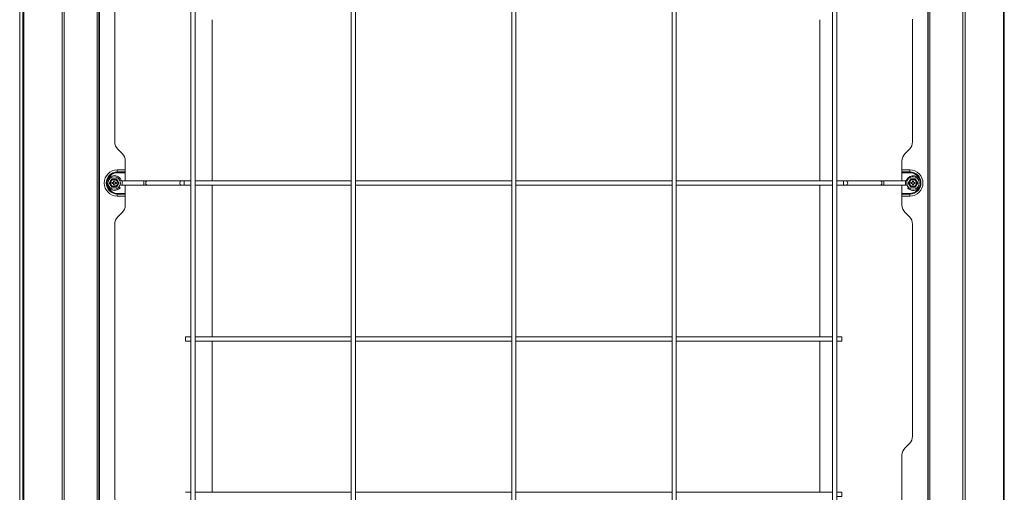
# Model space of a CAD drawing. Units: inches. Extents: x 0 to 8119, y 0 to 5791.
# Drawn here: x 6118 to 7051, y 2509 to 2958 of the extents above; entities that cross this region are included whole.
import ezdxf

# ---------------------------------------------------------------- set-up
doc = ezdxf.new("R2010")
doc.units = ezdxf.units.IN
doc.header["$MEASUREMENT"] = 0
doc.layers.add('PDF_형상', color=3, linetype='Continuous')

msp = doc.modelspace()

# ---------------------------------------------------------------- linework, layer by layer
at = {"layer": 'PDF_형상', "color": 3, "lineweight": 13}
for p, q in [((6193.32, 3593.07), (6193.32, 1869.67)), ((6979.35, 3593.07), (6979.35, 1869.67)), ((6118.32, 3281.48), (6118.32, 1975.21)), ((6218.34, 2823.47), (6218.34, 2804.61)), ((6961.85, 2812.41), (6961.85, 2815.03)), ((6954.34, 2781.76), (6954.34, 2800.62)), ((6275.52, 2656.61), (6275.52, 2652.62)), ((6954.34, 2544.26), (6954.34, 2319.12))]:
    msp.add_line(p, q, dxfattribs=at)
for points in [[(6121.32, 3593.07), (6121.32, 1869.67)], [(6122.24, 3592.61), (6122.2, 3590.75), (6122.2, 1869.67)], [(6158.47, 1869.67), (6158.47, 3590.75), (6158.43, 3593.07)], [(6160.69, 3593.06), (6160.62, 3590.83), (6160.62, 1869.67)], [(6191.84, 1869.67), (6191.84, 3593.07)], [(6980.83, 3593.07), (6980.83, 1869.67)], [(7012.05, 1869.67), (7012.05, 3588.58), (7011.98, 3593.05)], [(7014.24, 3593.52), (7014.2, 3590.75), (7014.2, 3585.06), (7014.17, 3583.41), (7014.17, 1869.67)], [(7050.47, 1869.67), (7050.47, 3590.75), (7050.4, 3592.92)], [(7051.35, 3593.06), (7051.35, 1869.67)], [(6193.82, 3300.68), (6193.82, 2280.67)], [(6978.82, 2161.68), (6978.82, 3300.68)], [(6964.32, 2957.93), (6964.32, 2841.76)], [(6300.57, 2957.6), (6300.57, 2804.59)], [(6876.44, 2957.6), (6876.44, 2804.59)], [(6957.26, 2830.54), (6961.39, 2834.68)], [(6954.34, 2804.61), (6954.34, 2823.47)], [(6210.82, 2815.03), (6210.82, 2812.41), (6218.34, 2812.41), (6218.34, 2812.8)], [(6218.34, 2815.03), (6210.82, 2815.03)], [(6218.34, 2813.12), (6210.82, 2813.12)], [(6954.34, 2815.03), (6961.85, 2815.03)], [(6961.85, 2813.12), (6954.34, 2813.12), (6954.34, 2812.8)], [(6954.34, 2812.41), (6961.85, 2812.41)], [(6206.83, 2803.11), (6205.74, 2803.11), (6205.74, 2802.12), (6206.83, 2802.12)], [(6208.35, 2804.72), (6207.33, 2804.72), (6207.33, 2803.61)], [(6207.33, 2801.61), (6207.33, 2800.51), (6208.35, 2800.51)], [(6208.35, 2804.72), (6208.35, 2803.61)], [(6208.35, 2801.61), (6208.35, 2800.51)], [(6209.94, 2802.12), (6209.94, 2803.11), (6208.85, 2803.11)], [(6208.85, 2802.12), (6209.94, 2802.12)], [(6280.53, 2804.61), (6215.44, 2804.61), (6215.44, 2800.61), (6280.53, 2800.61)], [(6236.01, 2800.61), (6236.01, 2804.61)], [(6238.8, 2800.61), (6238.41, 2800.74), (6238.09, 2801.08), (6237.84, 2801.61), (6237.7, 2802.27), (6237.7, 2802.96), (6237.84, 2803.61), (6238.09, 2804.15), (6238.41, 2804.49), (6238.8, 2804.61)], [(6274.04, 2800.61), (6274.04, 2804.61)], [(6432.54, 2804.61), (6284.55, 2804.61)], [(6284.55, 2800.61), (6432.54, 2800.61)], [(6300.57, 2800.61), (6300.57, 2656.62)], [(6584.55, 2804.61), (6436.53, 2804.61)], [(6436.53, 2800.61), (6584.55, 2800.61)], [(6736.53, 2804.61), (6588.54, 2804.61)], [(6588.54, 2800.61), (6736.53, 2800.61)], [(6888.54, 2804.61), (6740.55, 2804.61)], [(6740.55, 2800.61), (6888.54, 2800.61)], [(6876.44, 2800.61), (6876.44, 2656.62)], [(6892.53, 2800.61), (6957.62, 2800.61), (6957.62, 2804.61), (6892.53, 2804.61)], [(6899.02, 2800.61), (6899.02, 2804.61)], [(6934.26, 2800.61), (6934.65, 2800.74), (6935, 2801.08), (6935.25, 2801.61), (6935.36, 2802.27), (6935.36, 2802.96), (6935.25, 2803.61), (6935, 2804.15), (6934.65, 2804.49), (6934.26, 2804.61)], [(6937.05, 2800.61), (6937.05, 2804.61)], [(6963.83, 2803.11), (6962.73, 2803.11), (6962.73, 2802.12), (6963.83, 2802.12)], [(6965.34, 2804.72), (6964.32, 2804.72), (6964.32, 2803.61)], [(6964.32, 2801.61), (6964.32, 2800.51), (6965.34, 2800.51)], [(6965.34, 2804.72), (6965.34, 2803.61)], [(6965.34, 2800.51), (6965.34, 2801.61)], [(6966.93, 2802.12), (6966.93, 2803.11), (6965.84, 2803.11)], [(6965.84, 2802.12), (6966.93, 2802.12)], [(6218.34, 2792.81), (6210.82, 2792.81)], [(6210.82, 2792.81), (6210.82, 2790.2), (6218.34, 2790.2)], [(6210.82, 2792.11), (6218.34, 2792.11), (6218.34, 2792.43)], [(6961.85, 2792.81), (6954.34, 2792.81)], [(6961.85, 2792.81), (6961.85, 2790.2), (6954.34, 2790.2)], [(6954.34, 2792.11), (6961.85, 2792.11)], [(6957.26, 2774.69), (6961.39, 2770.54)], [(6964.32, 2763.47), (6964.32, 2562.54)], [(6280.53, 2656.62), (6275.52, 2656.62)], [(6275.52, 2652.62), (6280.53, 2652.62)], [(6432.54, 2656.62), (6284.55, 2656.62)], [(6284.55, 2652.62), (6432.54, 2652.62)], [(6300.57, 2652.63), (6300.57, 2509.12)], [(6584.55, 2656.62), (6436.53, 2656.62)], [(6436.53, 2652.62), (6584.55, 2652.62)], [(6736.53, 2656.62), (6588.54, 2656.62)], [(6588.54, 2652.62), (6736.53, 2652.62)], [(6888.54, 2656.62), (6740.52, 2656.62)], [(6740.52, 2652.62), (6888.54, 2652.62)], [(6876.44, 2652.63), (6876.44, 2509.12)], [(6892.53, 2652.62), (6897.54, 2652.62), (6897.54, 2656.62), (6892.53, 2656.62)], [(6961.39, 2555.47), (6957.26, 2551.33)], [(6280.53, 2509.12), (6275.52, 2509.12)], [(6432.54, 2509.12), (6284.55, 2509.12)], [(6584.55, 2509.12), (6436.53, 2509.12)], [(6736.53, 2509.12), (6588.54, 2509.12)], [(6888.54, 2509.12), (6740.52, 2509.12)], [(6892.53, 2505.12), (6897.54, 2505.12), (6897.54, 2509.12), (6892.53, 2509.12)]]:
    msp.add_lwpolyline(points, dxfattribs=at)
for points in [[(6280.53, 3281.61), (6280.53, 2020.61), (6284.55, 2020.61), (6284.55, 3281.61)], [(6432.54, 3281.61), (6432.54, 2020.61), (6436.53, 2020.61), (6436.53, 3281.61)], [(6584.55, 3281.61), (6584.55, 1978.93), (6588.54, 1978.93), (6588.54, 3281.61)], [(6736.53, 3281.61), (6736.53, 2020.61), (6740.55, 2020.61), (6740.55, 3281.61)], [(6888.54, 3281.61), (6888.54, 2020.61), (6892.53, 2020.61), (6892.53, 3281.61)], [(6204.47, 2800.67), (6204.4, 2800.79), (6204.33, 2800.92), (6204.22, 2801.04), (6204.15, 2801.17), (6204.08, 2801.29), (6204.01, 2801.42), (6203.94, 2801.54), (6203.84, 2801.73), (6203.8, 2801.79), (6203.73, 2801.92), (6203.52, 2802.28), (6203.45, 2802.4), (6203.45, 2802.43), (6203.41, 2802.45), (6203.41, 2802.51), (6203.38, 2802.56), (6203.34, 2802.61), (6205.64, 2798.62), (6205.6, 2798.67), (6205.6, 2798.72), (6205.56, 2798.77), (6205.53, 2798.83), (6205.46, 2798.95), (6205.42, 2798.98), (6205.42, 2799.01), (6205.39, 2799.04), (6205.39, 2799.07), (6205.32, 2799.2), (6205.25, 2799.33), (6205.14, 2799.46), (6205.07, 2799.59), (6204.86, 2799.99), (6204.75, 2800.13)], [(6961.46, 2800.67), (6961.39, 2800.79), (6961.32, 2800.92), (6961.18, 2801.17), (6961.11, 2801.29), (6961.04, 2801.42), (6960.97, 2801.54), (6960.86, 2801.67), (6960.83, 2801.73), (6960.79, 2801.79), (6960.72, 2801.92), (6960.51, 2802.28), (6960.47, 2802.4), (6960.44, 2802.43), (6960.44, 2802.45), (6960.4, 2802.48), (6960.4, 2802.51), (6960.37, 2802.56), (6960.33, 2802.61), (6962.66, 2798.62), (6962.63, 2798.67), (6962.56, 2798.77), (6962.52, 2798.83), (6962.45, 2798.95), (6962.45, 2798.98), (6962.41, 2799.01), (6962.41, 2799.04), (6962.38, 2799.07), (6962.31, 2799.2), (6962.1, 2799.59), (6962.03, 2799.66), (6961.85, 2799.99), (6961.78, 2800.13), (6961.71, 2800.26), (6961.6, 2800.4)]]:
    msp.add_lwpolyline(points, close=True, dxfattribs=at)
for points in [[(6218.34, 3272.62), (6218.34, 3093.72, -0.198333), (6215.41, 3086.64), (6211.28, 3082.5, 0.201481), (6208.35, 3075.43), (6208.35, 2841.76, 0.201527), (6211.28, 2834.68), (6215.41, 2830.54, -0.19855), (6218.34, 2823.47)], [(6961.39, 2834.68, 0.201527), (6964.32, 2841.76, -0.201527)], [(6954.34, 2823.47, -0.19855), (6957.26, 2830.54)], [(6210.82, 2815.03, 0.413837), (6198.4, 2802.61, 0.413731), (6210.82, 2790.2)], [(6210.82, 2813.12, 0.414144), (6200.34, 2802.61)], [(6210.82, 2812.41, 0.414337), (6201.05, 2802.61, 0.414202), (6210.82, 2792.81)], [(6201.56, 2800, -0.999976), (6214.53, 2805.24), (6214.38, 2805.17), (6213.93, 2804.99), (6213.26, 2804.73)], [(6213.75, 2802.61, 0.999382), (6201.93, 2802.61, 0.998911), (6213.73, 2802.61)], [(6207.82, 2808.51, 0.413599), (6201.93, 2802.61, 0.413599)], [(6959.66, 2798.11, 0.413453), (6969.54, 2797.25, 0.221813), (6972.04, 2802.61, 0.823018), (6958.53, 2805.24), (6958.64, 2805.2), (6958.92, 2805.08), (6959.38, 2804.9)], [(6964.84, 2808.53, -2.408247), (6958.92, 2802.61, -0.4147), (6964.85, 2808.51, 0.414599), (6958.92, 2802.61, 0.414599)], [(6961.85, 2790.2, 0.414318), (6974.23, 2802.61, 0.414425), (6961.85, 2815.03)], [(6961.85, 2813.12, -0.414144), (6972.33, 2802.61, -0.414214), (6961.85, 2792.11)], [(6200.34, 2802.61, 0.414214), (6210.82, 2792.11)], [(6201.54, 2799.99, 0.414236), (6210.64, 2796.13, 0.125848), (6213.4, 2798.11), (6213.29, 2798.21), (6212.94, 2798.5), (6212.44, 2798.92)], [(6205.64, 2798.62), (6210.01, 2798.62), (6210.04, 2798.64), (6210.04, 2798.67), (6210.08, 2798.69), (6210.08, 2798.72), (6210.15, 2798.83), (6210.22, 2798.95), (6210.29, 2799.07), (6210.33, 2799.11), (6210.33, 2799.14), (6210.36, 2799.17), (6210.36, 2799.2), (6210.4, 2799.27), (6210.43, 2799.33), (6210.5, 2799.46), (6210.57, 2799.6), (6210.68, 2799.73), (6210.82, 2800), (6210.89, 2800.13), (6210.96, 2800.26), (6211.07, 2800.4), (6211.21, 2800.67, -0.122162), (6209.8, 2799.24, -0.41463), (6204.47, 2800.67, -0.271493), (6204.47, 2804.56), (6204.33, 2804.31), (6204.22, 2804.18), (6204.15, 2804.06), (6204.08, 2803.93), (6204.01, 2803.81), (6203.94, 2803.68), (6203.87, 2803.55), (6203.73, 2803.31), (6203.69, 2803.25), (6203.66, 2803.18), (6203.66, 2803.16), (6203.62, 2803.12), (6203.62, 2803.09), (6203.59, 2803.06), (6203.52, 2802.94), (6203.41, 2802.78), (6203.41, 2802.72), (6203.34, 2802.61), (6205.64, 2806.61), (6205.64, 2806.59), (6205.6, 2806.56), (6205.6, 2806.51), (6205.56, 2806.45), (6205.53, 2806.39), (6205.46, 2806.28), (6205.39, 2806.15), (6205.35, 2806.12), (6205.35, 2806.09), (6205.32, 2806.06), (6205.32, 2806.02), (6205.28, 2805.96), (6205.21, 2805.89), (6205, 2805.5), (6204.86, 2805.23), (6204.75, 2805.1), (6204.47, 2804.56, -0.140905), (6205.88, 2805.99, -0.41463), (6211.21, 2804.56), (6211.35, 2804.31), (6211.42, 2804.19), (6211.49, 2804.06), (6211.56, 2803.94), (6211.7, 2803.68), (6211.77, 2803.56), (6211.81, 2803.49), (6211.88, 2803.43), (6211.91, 2803.37), (6211.95, 2803.31), (6212.02, 2803.18), (6212.09, 2803.06), (6212.13, 2802.95), (6212.2, 2802.83), (6212.23, 2802.8), (6212.23, 2802.78), (6212.27, 2802.75), (6212.27, 2802.72), (6212.34, 2802.61), (6212.3, 2802.56), (6212.27, 2802.51), (6212.23, 2802.45), (6212.13, 2802.28), (6212.09, 2802.16), (6212.06, 2802.13), (6212.06, 2802.1), (6212.02, 2802.07), (6212.02, 2802.04), (6211.95, 2801.92), (6211.88, 2801.8), (6211.77, 2801.67), (6211.63, 2801.42), (6211.49, 2801.17), (6211.42, 2801.05), (6211.21, 2800.67, 0.271493), (6211.21, 2804.56), (6211.07, 2804.83), (6210.96, 2804.97), (6210.82, 2805.23), (6210.75, 2805.37), (6210.64, 2805.57), (6210.57, 2805.64), (6210.5, 2805.77), (6210.36, 2806.03), (6210.29, 2806.16), (6210.26, 2806.19), (6210.26, 2806.22), (6210.22, 2806.25), (6210.22, 2806.28), (6210.19, 2806.34), (6210.08, 2806.51), (6210.04, 2806.56), (6210.01, 2806.61), (6205.64, 2806.61)], [(6218.34, 2800.62), (6218.34, 2781.76, -0.198333), (6215.41, 2774.69), (6211.28, 2770.54, 0.201745), (6208.35, 2763.47), (6208.35, 2504.76, 0.201745), (6211.28, 2497.69), (6215.41, 2493.54, -0.198333), (6218.34, 2486.47)], [(6962.66, 2798.62), (6967.04, 2798.62), (6967.04, 2798.64), (6967.07, 2798.67), (6967.07, 2798.72), (6967.14, 2798.83), (6967.21, 2798.95), (6967.28, 2799.07), (6967.32, 2799.11), (6967.32, 2799.14), (6967.35, 2799.17), (6967.35, 2799.2), (6967.39, 2799.27), (6967.42, 2799.33), (6967.53, 2799.46), (6967.6, 2799.6), (6967.67, 2799.73), (6967.81, 2800), (6967.88, 2800.13), (6967.99, 2800.26), (6968.06, 2800.4), (6968.2, 2800.67, -0.140905), (6966.79, 2799.24, -0.41463), (6961.46, 2800.67, -0.271493), (6961.46, 2804.56), (6961.18, 2804.06), (6961.11, 2803.93), (6961.04, 2803.81), (6960.97, 2803.68), (6960.86, 2803.55), (6960.72, 2803.31), (6960.69, 2803.25), (6960.65, 2803.18), (6960.65, 2803.16), (6960.61, 2803.12), (6960.61, 2803.09), (6960.58, 2803.06), (6960.51, 2802.94), (6960.47, 2802.83), (6960.4, 2802.72), (6960.33, 2802.61), (6962.66, 2806.61), (6962.63, 2806.59), (6962.63, 2806.56), (6962.59, 2806.54), (6962.59, 2806.51), (6962.56, 2806.45), (6962.52, 2806.39), (6962.45, 2806.28), (6962.38, 2806.15), (6962.34, 2806.12), (6962.34, 2806.09), (6962.31, 2806.06), (6962.31, 2806.02), (6962.27, 2805.96), (6962.24, 2805.89), (6962.17, 2805.76), (6962.06, 2805.63), (6961.99, 2805.5), (6961.71, 2804.97), (6961.6, 2804.83), (6961.46, 2804.56, -0.122162), (6962.87, 2805.99, -0.41463), (6968.2, 2804.56), (6968.34, 2804.31), (6968.41, 2804.19), (6968.52, 2804.06), (6968.59, 2803.94), (6968.73, 2803.68), (6968.8, 2803.56), (6968.87, 2803.43), (6968.91, 2803.37), (6968.94, 2803.31), (6969.01, 2803.18), (6969.08, 2803.06), (6969.22, 2802.83), (6969.22, 2802.8), (6969.26, 2802.78), (6969.26, 2802.72), (6969.33, 2802.61), (6969.29, 2802.56), (6969.26, 2802.51), (6969.26, 2802.45), (6969.15, 2802.28), (6969.08, 2802.16), (6969.05, 2802.13), (6969.05, 2802.1), (6969.01, 2802.07), (6969.01, 2802.04), (6968.94, 2801.92), (6968.87, 2801.8), (6968.8, 2801.67), (6968.66, 2801.42), (6968.52, 2801.17), (6968.41, 2801.05), (6968.2, 2800.67, 0.271493), (6968.2, 2804.56), (6967.99, 2804.97), (6967.88, 2805.1), (6967.81, 2805.23), (6967.74, 2805.37), (6967.64, 2805.57), (6967.6, 2805.64), (6967.53, 2805.77), (6967.42, 2805.9), (6967.35, 2806.03), (6967.28, 2806.16), (6967.28, 2806.19), (6967.25, 2806.22), (6967.25, 2806.25), (6967.21, 2806.28), (6967.18, 2806.34), (6967.07, 2806.51), (6967.07, 2806.56), (6967.04, 2806.61), (6962.66, 2806.61)], [(6957.26, 2774.68, -0.198333), (6954.34, 2781.76)], [(6961.39, 2770.54, -0.201745), (6964.32, 2763.47)], [(6964.32, 2562.54, -0.201745), (6961.39, 2555.47)], [(6957.26, 2551.33, 0.198333), (6954.34, 2544.26, -0.198333)]]:
    msp.add_lwpolyline(points, format="xyb", dxfattribs=at)
for points in [[(6204.47, 2802.61, 0.412324), (6207.82, 2799.26, 0.416273), (6211.17, 2802.61, 0.416449), (6207.82, 2805.96, 0.412501)], [(6961.5, 2802.61, 0.416273), (6964.85, 2799.26, 0.412324), (6968.2, 2802.61, 0.412501), (6964.85, 2805.96, 0.416449)]]:
    msp.add_lwpolyline(points, format="xyb", close=True, dxfattribs=at)
for centre, radius, start, end in [((6961.83, 2802.61), 9.8, 24.09973, 89.86846), ((6215.45, 2805.63), 5.02, 247.1184, 269.86135), ((6957.59, 2805.8), 5.19, 270.29873, 288.13003), ((6961.83, 2802.61), 9.8, 270.13115, 335.9325)]:
    msp.add_arc(centre, radius, start, end, dxfattribs=at)
for centre, major_axis, start_param, end_param in [((6271.33, 2802.61), (0.01, 2), 0.042006, 3.116018), ((6901.77, 2802.61), (-0.01, 2), 3.167167, 6.241179)]:
    msp.add_ellipse(centre, major_axis=major_axis, ratio=0.573896, start_param=start_param, end_param=end_param, dxfattribs=at)
for points in [[(6201.93, 2802.62), (6201.93, 2802.61), (6201.93, 2802.61), (6201.93, 2802.61)], [(6206.83, 2803.11), (6207.12, 2803.11), (6207.33, 2803.34), (6207.33, 2803.61)], [(6207.33, 2801.61), (6207.33, 2801.89), (6207.12, 2802.12), (6206.83, 2802.12)], [(6208.35, 2803.61), (6208.35, 2803.34), (6208.56, 2803.11), (6208.85, 2803.11)], [(6208.85, 2802.12), (6208.56, 2802.12), (6208.35, 2801.89), (6208.35, 2801.61)], [(6214.53, 2805.24), (6214.67, 2804.86), (6215.05, 2804.61), (6215.44, 2804.61)], [(6957.62, 2804.61), (6958.04, 2804.61), (6958.39, 2804.86), (6958.53, 2805.24)], [(6958.92, 2802.62), (6958.92, 2802.61), (6958.92, 2802.61), (6958.92, 2802.61)], [(6963.83, 2803.11), (6964.11, 2803.11), (6964.32, 2803.34), (6964.32, 2803.61)], [(6964.32, 2801.61), (6964.32, 2801.89), (6964.11, 2802.12), (6963.83, 2802.12)], [(6965.34, 2803.61), (6965.34, 2803.34), (6965.55, 2803.11), (6965.84, 2803.11)], [(6965.84, 2802.12), (6965.55, 2802.12), (6965.34, 2801.89), (6965.34, 2801.61)]]:
    msp.add_open_spline(points, degree=3, dxfattribs=at)

doc.saveas('drawing.dxf')
